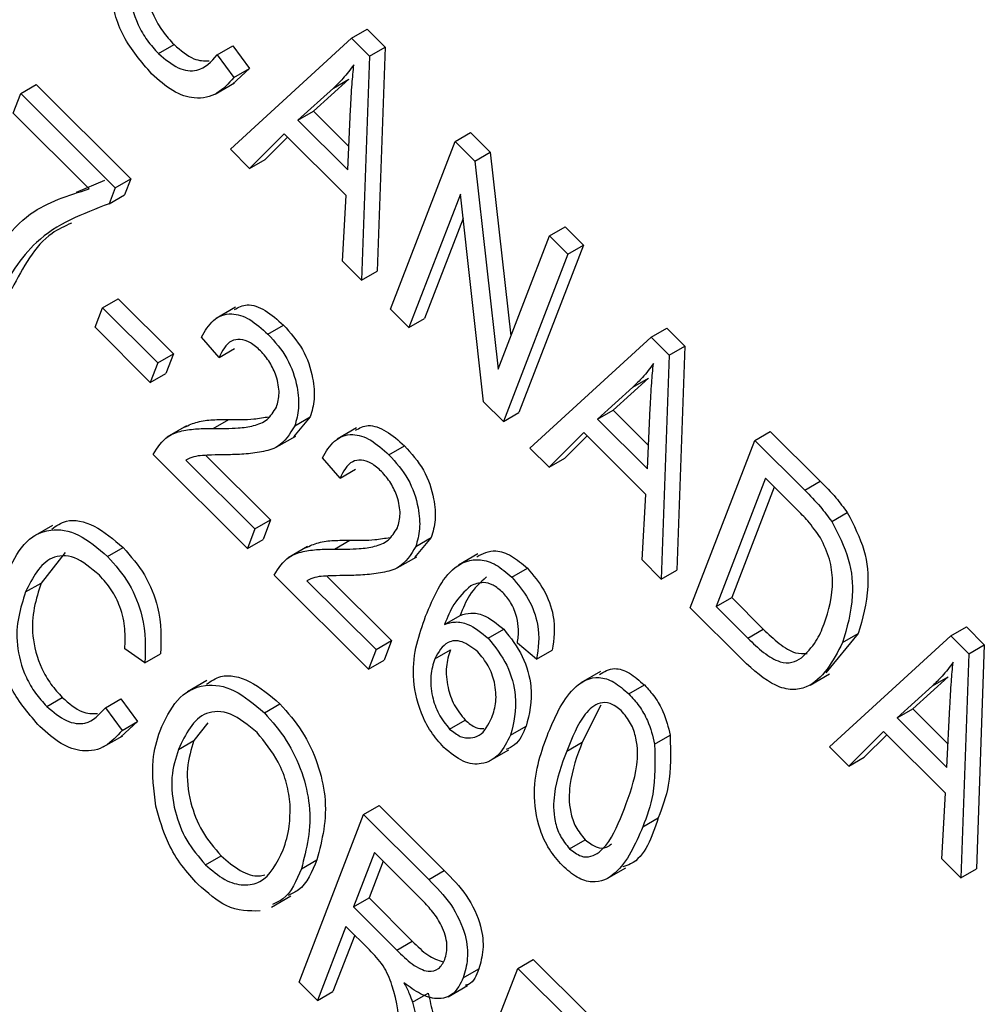
# Model space of a CAD drawing. Units: inches. Extents: x 3 to 63, y 3 to 47.3.
# Drawn here: x 21.3 to 21.5, y 20 to 20.2 of the extents above; entities that cross this region are included whole.
import ezdxf

# ---------------------------------------------------------------- set-up
doc = ezdxf.new("R2010")
doc.units = ezdxf.units.IN
doc.header["$LTSCALE"] = 6
doc.header["$MEASUREMENT"] = 0

msp = doc.modelspace()

# ---------------------------------------------------------------- linework, layer by layer
at = {"color": 7, "linetype": 'Continuous', "lineweight": 25}
for p, q in [((21.3597839, 20.2142924), (21.3633195, 20.2163334)), ((21.3633195, 20.2163334), (21.3674014, 20.2122613)), ((21.3322358, 20.1890561), (21.3597839, 20.2142924)), ((21.3597839, 20.2142924), (21.3638659, 20.2102203)), ((21.3159226, 20.2108071), (21.3194582, 20.2128481)), ((21.3292449, 20.2105253), (21.3327804, 20.2125663)), ((21.3327804, 20.2125663), (21.3365876, 20.207399)), ((21.3638659, 20.2102203), (21.3674014, 20.2122613)), ((21.3674014, 20.2122613), (21.3656128, 20.1613276)), ((21.3292449, 20.2105253), (21.3330521, 20.205358)), ((21.3638659, 20.2102203), (21.3620773, 20.1592866)), ((21.3365876, 20.207399), (21.3327357, 20.2038902)), ((21.3330521, 20.205358), (21.3365876, 20.207399)), ((21.359186, 20.2049881), (21.3511208, 20.1976934)), ((21.3556504, 20.2029471), (21.359186, 20.2049881)), ((21.2845978, 20.201718), (21.2881333, 20.203759)), ((21.2881333, 20.203759), (21.3095983, 20.1823458)), ((21.3287596, 20.201592), (21.333179, 20.2041433)), ((21.3556504, 20.2029471), (21.3475853, 20.1956524)), ((21.2828828, 20.197267), (21.2845978, 20.201718)), ((21.2845978, 20.201718), (21.3060628, 20.1803048)), ((21.3589149, 20.1843501), (21.359576, 20.1981752)), ((21.3001595, 20.180032), (21.2828828, 20.197267)), ((21.3475853, 20.1956524), (21.3511208, 20.1976934)), ((21.3475853, 20.1956524), (21.3589149, 20.1843501)), ((21.3511208, 20.1976934), (21.359169, 20.1896646)), ((21.344496, 20.1925723), (21.3365958, 20.1847066)), ((21.3452381, 20.1918321), (21.3401314, 20.1867476)), ((21.3585824, 20.1785199), (21.344496, 20.1925723)), ((21.3833149, 20.1908182), (21.3868504, 20.1928592)), ((21.3868504, 20.1928592), (21.3913087, 20.1884117)), ((21.3365958, 20.1847066), (21.3322358, 20.1890561)), ((21.3686424, 20.1527373), (21.3833149, 20.1908182)), ((21.3833149, 20.1908182), (21.3877732, 20.1863707)), ((21.3365958, 20.1847066), (21.3401314, 20.1867476)), ((21.3877732, 20.1863707), (21.3913087, 20.1884117)), ((21.3913087, 20.1884117), (21.3960001, 20.1466179)), ((21.3877732, 20.1863707), (21.3930848, 20.1390515)), ((21.3060628, 20.1803048), (21.3095983, 20.1823458)), ((21.3095983, 20.1823458), (21.3081959, 20.1787062)), ((21.297251, 20.1793229), (21.303695, 20.182073)), ((21.3060628, 20.1803048), (21.3046604, 20.1766652)), ((21.3046604, 20.1766652), (21.3081959, 20.1787062)), ((21.3577254, 20.163628), (21.3585824, 20.1785199)), ((21.3845109, 20.1788739), (21.3728307, 20.1485591)), ((21.3898129, 20.1316179), (21.3845109, 20.1788739)), ((21.3851309, 20.1733479), (21.3763663, 20.1506001)), ((21.4047799, 20.169405), (21.4083154, 20.171446)), ((21.4083154, 20.171446), (21.4125037, 20.1672678)), ((21.3930848, 20.1390515), (21.4047799, 20.169405)), ((21.4047799, 20.169405), (21.4089682, 20.1652268)), ((21.4125037, 20.1672678), (21.3978312, 20.1291869)), ((21.4089682, 20.1652268), (21.4125037, 20.1672678)), ((21.4089682, 20.1652268), (21.3942957, 20.1271459)), ((21.3620773, 20.1592866), (21.3577254, 20.163628)), ((21.3620773, 20.1592866), (21.3656128, 20.1613276)), ((21.3031966, 20.1530395), (21.3067321, 20.1550806)), ((21.3067321, 20.1550806), (21.319297, 20.142546)), ((21.3334384, 20.1531702), (21.329019, 20.1506189)), ((21.3014816, 20.1485885), (21.3031966, 20.1530395)), ((21.3031966, 20.1530395), (21.3157614, 20.140505)), ((21.3728307, 20.1485591), (21.3686424, 20.1527373)), ((21.3407773, 20.1470433), (21.3443129, 20.1490843)), ((21.3728307, 20.1485591), (21.3763663, 20.1506001)), ((21.3140465, 20.136054), (21.3014816, 20.1485885)), ((21.4278855, 20.1463551), (21.431421, 20.1483961)), ((21.431421, 20.1483961), (21.435503, 20.144324)), ((21.3296599, 20.1417023), (21.3256622, 20.1463751)), ((21.4003373, 20.1211189), (21.4278855, 20.1463551)), ((21.4278855, 20.1463551), (21.4319674, 20.142283)), ((21.4319674, 20.142283), (21.435503, 20.144324)), ((21.435503, 20.144324), (21.4337144, 20.0933903)), ((21.3157614, 20.140505), (21.319297, 20.142546)), ((21.319297, 20.142546), (21.317582, 20.138095)), ((21.3296599, 20.1417023), (21.3331954, 20.1437433)), ((21.4319674, 20.142283), (21.4301789, 20.0913493)), ((21.3157614, 20.140505), (21.3140465, 20.136054)), ((21.3140465, 20.136054), (21.317582, 20.138095)), ((21.4272875, 20.1370509), (21.4192224, 20.1297562)), ((21.423752, 20.1350098), (21.4272875, 20.1370509)), ((21.423752, 20.1350098), (21.4156868, 20.1277152)), ((21.3942957, 20.1271459), (21.3898129, 20.1316179)), ((21.3942957, 20.1271459), (21.3978312, 20.1291869)), ((21.4156868, 20.1277152), (21.4192224, 20.1297562)), ((21.4192224, 20.1297562), (21.4272706, 20.1217274)), ((21.4270165, 20.1164128), (21.4276776, 20.130238)), ((21.328366, 20.1255881), (21.3319015, 20.1276291)), ((21.3504101, 20.1282284), (21.3466141, 20.123651)), ((21.3468746, 20.1261873), (21.3504101, 20.1282284)), ((21.4156868, 20.1277152), (21.4270165, 20.1164128)), ((21.3222572, 20.1261703), (21.3178378, 20.123619)), ((21.360945, 20.12573), (21.3565256, 20.1231787)), ((21.4125976, 20.1246351), (21.4046974, 20.1167693)), ((21.426684, 20.1105827), (21.4125976, 20.1246351)), ((21.4514165, 20.1228809), (21.454952, 20.1249219)), ((21.454952, 20.1249219), (21.4663144, 20.113587)), ((21.3426701, 20.1213105), (21.3470895, 20.1238618)), ((21.4133397, 20.1238948), (21.4082329, 20.1188103)), ((21.436744, 20.0848), (21.4514165, 20.1228809)), ((21.4514165, 20.1228809), (21.4627788, 20.111546)), ((21.3361233, 20.0982835), (21.3146583, 20.1196967)), ((21.3682839, 20.1196031), (21.3718195, 20.1216441)), ((21.4046974, 20.1167693), (21.4003373, 20.1211189)), ((21.3221322, 20.1184027), (21.3378382, 20.1027345)), ((21.3266452, 20.1194686), (21.3413738, 20.1047755)), ((21.3571665, 20.1142621), (21.3531688, 20.1189348)), ((21.4046974, 20.1167693), (21.4082329, 20.1188103)), ((21.3571665, 20.1142621), (21.360702, 20.1163031)), ((21.4538898, 20.1142517), (21.4426473, 20.0850729)), ((21.4609657, 20.1071929), (21.4538898, 20.1142517)), ((21.4627788, 20.111546), (21.4663144, 20.113587)), ((21.425827, 20.0956907), (21.426684, 20.1105827)), ((21.4558756, 20.1122707), (21.4461828, 20.0871139)), ((21.4689212, 20.1044449), (21.4724568, 20.1064859)), ((21.3378382, 20.1027345), (21.3413738, 20.1047755)), ((21.3413738, 20.1047755), (21.3396588, 20.1003245)), ((21.291778, 20.103498), (21.2873586, 20.1009467)), ((21.3378382, 20.1027345), (21.3361233, 20.0982835)), ((21.3361233, 20.0982835), (21.3396588, 20.1003245)), ((21.3558725, 20.0981479), (21.3594081, 20.1001889)), ((21.3779167, 20.1007882), (21.3741207, 20.0962108)), ((21.3743811, 20.0987471), (21.3779167, 20.1007882)), ((21.2946994, 20.0974067), (21.289235, 20.0904442)), ((21.3043513, 20.096487), (21.3078868, 20.098528)), ((21.3497638, 20.0987301), (21.3453444, 20.0961788)), ((21.3701767, 20.0938703), (21.3745961, 20.0964216)), ((21.3884819, 20.0970773), (21.3840625, 20.0945261)), ((21.4301789, 20.0913493), (21.425827, 20.0956907)), ((21.3962077, 20.0917467), (21.3997432, 20.0937877)), ((21.4301789, 20.0913493), (21.4337144, 20.0933903)), ((21.2856995, 20.0884032), (21.289235, 20.0904442)), ((21.3636299, 20.0708433), (21.3421649, 20.0922565)), ((21.3496387, 20.0909625), (21.3653448, 20.0752943)), ((21.3541518, 20.0920283), (21.3688804, 20.0773353)), ((21.4426473, 20.0850729), (21.4461828, 20.0871139)), ((21.4461828, 20.0871139), (21.4533732, 20.0799408)), ((21.4486299, 20.0729428), (21.436744, 20.0848)), ((21.4426473, 20.0850729), (21.4498377, 20.0778998)), ((21.3809382, 20.0810375), (21.3844738, 20.0830786)), ((21.3908477, 20.0779236), (21.3943833, 20.0799646)), ((21.4498377, 20.0778998), (21.4533732, 20.0799408)), ((21.4959871, 20.0784179), (21.4995226, 20.0804589)), ((21.4995226, 20.0804589), (21.5036045, 20.0763868)), ((21.3653448, 20.0752943), (21.3688804, 20.0773353)), ((21.3688804, 20.0773353), (21.3671654, 20.0728843)), ((21.47492, 20.0789319), (21.4676221, 20.0700486)), ((21.4684389, 20.0531816), (21.4959871, 20.0784179)), ((21.4713845, 20.0768909), (21.47492, 20.0789319)), ((21.4959871, 20.0784179), (21.500069, 20.0743458)), ((21.312828, 20.0722838), (21.3082586, 20.0754729)), ((21.3653448, 20.0752943), (21.3636299, 20.0708433)), ((21.3787039, 20.0732107), (21.3822395, 20.0752517)), ((21.4018554, 20.0731042), (21.3974766, 20.0767879)), ((21.4018554, 20.0731042), (21.405391, 20.0751452)), ((21.500069, 20.0743458), (21.5036045, 20.0763868)), ((21.5036045, 20.0763868), (21.501816, 20.0254531)), ((21.312828, 20.0722838), (21.3163635, 20.0743249)), ((21.3636299, 20.0708433), (21.3671654, 20.0728843)), ((21.500069, 20.0743458), (21.4982804, 20.0234121)), ((21.4163407, 20.070309), (21.4119213, 20.0677577)), ((21.3269049, 20.0682695), (21.3224855, 20.0657182)), ((21.4640379, 20.0672332), (21.4684573, 20.0697845)), ((21.4953891, 20.0691136), (21.4873239, 20.0618189)), ((21.4918536, 20.0670726), (21.4953891, 20.0691136)), ((21.4227981, 20.0652204), (21.4263336, 20.0672615)), ((21.4918536, 20.0670726), (21.4837884, 20.0597779)), ((21.2905055, 20.0623739), (21.294041, 20.064415)), ((21.3038278, 20.0620922), (21.3073633, 20.0641332)), ((21.3073633, 20.0641332), (21.3111705, 20.0589659)), ((21.3038278, 20.0620922), (21.3076349, 20.0569249)), ((21.3399828, 20.0609414), (21.3435184, 20.0629824)), ((21.4164473, 20.062659), (21.4122381, 20.0542793)), ((21.4837884, 20.0597779), (21.4873239, 20.0618189)), ((21.4873239, 20.0618189), (21.4953722, 20.0537901)), ((21.495118, 20.0484756), (21.4957791, 20.0623007)), ((21.3820814, 20.0572288), (21.3856169, 20.0592699)), ((21.4837884, 20.0597779), (21.495118, 20.0484756)), ((21.3111705, 20.0589659), (21.3073186, 20.0554571)), ((21.3076349, 20.0569249), (21.3111705, 20.0589659)), ((21.3271044, 20.0586534), (21.3239701, 20.054659)), ((21.395924, 20.0558288), (21.3994596, 20.0578699)), ((21.3033425, 20.0531589), (21.3077619, 20.0557102)), ((21.3204346, 20.0526179), (21.3239701, 20.054659)), ((21.4286693, 20.0538006), (21.4322049, 20.0558416)), ((21.4806991, 20.0566979), (21.472799, 20.0488321)), ((21.4814412, 20.0559576), (21.4763345, 20.0508731)), ((21.4947855, 20.0426455), (21.4806991, 20.0566979)), ((21.3911282, 20.0499802), (21.3955476, 20.0525315)), ((21.4087026, 20.0522383), (21.4122381, 20.0542793)), ((21.472799, 20.0488321), (21.4684389, 20.0531816)), ((21.472799, 20.0488321), (21.4763345, 20.0508731)), ((21.4939285, 20.0277535), (21.4947855, 20.0426455)), ((21.3625154, 20.0377786), (21.3660509, 20.0398196)), ((21.3660509, 20.0398196), (21.3808572, 20.0250491)), ((21.3478429, 19.9996977), (21.3625154, 20.0377786)), ((21.3625154, 20.0377786), (21.3773216, 20.0230081)), ((21.4259733, 20.0349879), (21.4295088, 20.0370289)), ((21.4093426, 20.0300334), (21.4128781, 20.0320745)), ((21.326587, 20.0263796), (21.3301225, 20.0284206)), ((21.3649887, 20.0291494), (21.3602249, 20.0167855)), ((21.3759011, 20.0182633), (21.3649887, 20.0291494)), ((21.4982804, 20.0234121), (21.4939285, 20.0277535)), ((21.3483845, 20.0254629), (21.35192, 20.027504)), ((21.3669745, 20.0271684), (21.3637604, 20.0188265)), ((21.4177151, 20.0231604), (21.4221345, 20.0257117)), ((21.3773216, 20.0230081), (21.3808572, 20.0250491)), ((21.4982804, 20.0234121), (21.501816, 20.0254531)), ((21.3415834, 20.0167385), (21.3460028, 20.0192897)), ((21.3602249, 20.0167855), (21.3637604, 20.0188265)), ((21.3637604, 20.0188265), (21.3735849, 20.0090257)), ((21.3602249, 20.0167855), (21.3700494, 20.0069847)), ((21.3585099, 20.0123345), (21.3520312, 19.9955195)), ((21.3638516, 20.0070057), (21.3585099, 20.0123345)), ((21.3604958, 20.0103534), (21.3555667, 19.9975605)), ((21.3700494, 20.0069847), (21.3735849, 20.0090257)), ((21.3975661, 20.0028124), (21.4011016, 20.0048535)), ((21.4011016, 20.0048535), (21.4135193, 19.9924658)), ((21.3828936, 19.9647315), (21.3975661, 20.0028124)), ((21.3851724, 20.0006488), (21.388708, 20.0026898)), ((21.3975661, 20.0028124), (21.4099837, 19.9904248)), ((21.3520312, 19.9955195), (21.3478429, 19.9996977)), ((21.3817236, 19.9963875), (21.386143, 19.9989388)), ((21.3520312, 19.9955195), (21.3555667, 19.9975605)), ((21.3736429, 19.9951199), (21.3771784, 19.9971609))]:
    msp.add_line(p, q, dxfattribs=at)
for points, knots in [([(21.3143386, 20.2062255), (21.3119958, 20.2089365), (21.3084725, 20.2130137), (21.3058848, 20.2197772), (21.303939, 20.2295407), (21.3056011, 20.2359201), (21.3069283, 20.2410145)], [0, 0, 0, 0, 0.24937301, 0.37504041, 0.50092604, 1, 1, 1, 1]), ([(21.3146521, 20.2388773), (21.3134683, 20.235192), (21.3116934, 20.229667), (21.3140158, 20.220586), (21.3167889, 20.2157591), (21.3185681, 20.2138188), (21.3194582, 20.2128481)], [0, 0, 0, 0, 0.49950063, 0.74886117, 0.8743636, 1, 1, 1, 1]), ([(21.3111166, 20.2368363), (21.3099327, 20.233151), (21.3081579, 20.227626), (21.3104803, 20.218545), (21.3132534, 20.2137181), (21.3150326, 20.2117777), (21.3159226, 20.2108071)], [0, 0, 0, 0, 0.49950063, 0.74886117, 0.8743636, 1, 1, 1, 1]), ([(21.3194582, 20.2128481), (21.3209718, 20.2115458), (21.3237505, 20.2091551), (21.3262876, 20.2091658), (21.3274427, 20.2091707)], [0, 0, 0, 0, 0.54470605, 1, 1, 1, 1]), ([(21.3159226, 20.2108071), (21.317414, 20.2095608), (21.3203978, 20.2070676), (21.3256914, 20.2065065), (21.3278968, 20.2090007), (21.3292449, 20.2105253)], [0, 0, 0, 0, 0.27979817, 0.55978413, 1, 1, 1, 1]), ([(21.3603016, 20.208288), (21.3594974, 20.2072043), (21.3580611, 20.2052691), (21.3563871, 20.2036566), (21.3556504, 20.2029471)], [0, 0, 0, 0, 0.55998945, 1, 1, 1, 1]), ([(21.359576, 20.1981752), (21.3596712, 20.20009), (21.3598411, 20.2035093), (21.3601609, 20.2068279), (21.3603016, 20.208288)], [0, 0, 0, 0, 0.56001215, 1, 1, 1, 1]), ([(21.3330521, 20.205358), (21.3318591, 20.2040385), (21.3294784, 20.2014052), (21.3246038, 20.2001906), (21.3191617, 20.2019562), (21.3159468, 20.2048019), (21.3143386, 20.2062255)], [0, 0, 0, 0, 0.28074763, 0.56027627, 0.78003615, 1, 1, 1, 1]), ([(21.2748277, 20.1594312), (21.2783768, 20.1651223), (21.2847184, 20.1752913), (21.2954388, 20.1785827), (21.3001595, 20.180032)], [0, 0, 0, 0, 0.559653872, 1, 1, 1, 1]), ([(21.3046604, 20.1766652), (21.2987121, 20.17441), (21.28808, 20.170379), (21.2817879, 20.1598787), (21.279016, 20.155253)], [0, 0, 0, 0, 0.55946534, 1, 1, 1, 1]), ([(21.2961153, 20.1722649), (21.2945919, 20.1715635), (21.2885797, 20.1687956), (21.2851283, 20.1622105), (21.2825515, 20.157294)], [0, 0, 0, 0, 0.25338975, 1, 1, 1, 1]), ([(21.3331518, 20.1526048), (21.3340647, 20.1531079), (21.3359936, 20.1541708), (21.3402294, 20.152722), (21.3429506, 20.1502979), (21.3443129, 20.1490843)], [0, 0, 0, 0, 0.30973613, 0.65443003, 1, 1, 1, 1]), ([(21.3256622, 20.1463751), (21.3264755, 20.1477599), (21.3280972, 20.150521), (21.3320202, 20.1521265), (21.33667, 20.1507236), (21.3394071, 20.1482711), (21.3407773, 20.1470433)], [0, 0, 0, 0, 0.28092003, 0.56010549, 0.77977359, 1, 1, 1, 1]), ([(21.3443129, 20.1490843), (21.3458837, 20.147327), (21.349019, 20.1438196), (21.3510999, 20.1373617), (21.3514967, 20.1320784), (21.3507723, 20.1295118), (21.3504101, 20.1282284)], [0, 0, 0, 0, 0.27969348, 0.55826052, 0.77910199, 1, 1, 1, 1]), ([(21.3407773, 20.1470433), (21.3423482, 20.145286), (21.3454834, 20.1417786), (21.3475644, 20.1353207), (21.3479611, 20.1300373), (21.3472368, 20.1274708), (21.3468746, 20.1261873)], [0, 0, 0, 0, 0.27969348, 0.55826052, 0.77910199, 1, 1, 1, 1]), ([(21.3390975, 20.1432419), (21.3383319, 20.1439188), (21.3368012, 20.1452722), (21.3344482, 20.1459537), (21.3315265, 20.1454718), (21.3304292, 20.1432559), (21.3296599, 20.1417023)], [0, 0, 0, 0, 0.18699918, 0.37385945, 0.5610311, 1, 1, 1, 1]), ([(21.342716, 20.1304428), (21.343001, 20.1314443), (21.3435701, 20.1334441), (21.3428689, 20.1372022), (21.341327, 20.1407149), (21.3398408, 20.1423994), (21.3390975, 20.1432419)], [0, 0, 0, 0, 0.28042526, 0.55994282, 0.77992882, 1, 1, 1, 1]), ([(21.4284032, 20.1403508), (21.4275989, 20.1392671), (21.4261627, 20.1373318), (21.4244886, 20.1357194), (21.423752, 20.1350098)], [0, 0, 0, 0, 0.559989447, 1, 1, 1, 1]), ([(21.4276776, 20.130238), (21.4277727, 20.1321528), (21.4279427, 20.135572), (21.4282625, 20.1388906), (21.4284032, 20.1403508)], [0, 0, 0, 0, 0.56001215, 1, 1, 1, 1]), ([(21.328366, 20.1255881), (21.3302702, 20.1255812), (21.3334064, 20.12557), (21.337562, 20.1260878), (21.3407804, 20.1273286), (21.3420715, 20.1294058), (21.342716, 20.1304428)], [0, 0, 0, 0, 0.340515755, 0.560802521, 0.780736467, 1, 1, 1, 1]), ([(21.3218294, 20.1258875), (21.3227882, 20.1263278), (21.3247667, 20.1272364), (21.3282441, 20.127602), (21.3306823, 20.1276201), (21.3319015, 20.1276291)], [0, 0, 0, 0, 0.31977286, 0.65984186, 1, 1, 1, 1]), ([(21.3319015, 20.1276291), (21.3338134, 20.1276012), (21.33696, 20.1275553), (21.3398934, 20.1280632), (21.3410444, 20.1282624)], [0, 0, 0, 0, 0.60761493, 1, 1, 1, 1]), ([(21.3606584, 20.1251646), (21.3615713, 20.1256677), (21.3635002, 20.1267306), (21.367736, 20.1252818), (21.3704571, 20.1228577), (21.3718195, 20.1216441)], [0, 0, 0, 0, 0.30973613, 0.65443003, 1, 1, 1, 1]), ([(21.3146583, 20.1196967), (21.3156772, 20.1212598), (21.3173601, 20.1238415), (21.3212091, 20.1251131), (21.3246967, 20.1255797), (21.3271428, 20.1255853), (21.328366, 20.1255881)], [0, 0, 0, 0, 0.33827058, 0.55868098, 0.77931157, 1, 1, 1, 1]), ([(21.3468746, 20.1261873), (21.345748, 20.1243496), (21.3438874, 20.1213143), (21.3393333, 20.1201896), (21.3353575, 20.1196848), (21.3325903, 20.1196201), (21.3312067, 20.1195877)], [0, 0, 0, 0, 0.338262376, 0.55866605, 0.779318114, 1, 1, 1, 1]), ([(21.3531688, 20.1189348), (21.3539821, 20.1203197), (21.3556038, 20.1230808), (21.3595267, 20.1246863), (21.3641766, 20.1232834), (21.3669137, 20.1208309), (21.3682839, 20.1196031)], [0, 0, 0, 0, 0.28092003, 0.56010549, 0.77977359, 1, 1, 1, 1]), ([(21.3312067, 20.1195877), (21.3301281, 20.1195735), (21.3283516, 20.11955), (21.3258992, 20.1194625), (21.3238788, 20.1192193), (21.3227143, 20.1186749), (21.3221322, 20.1184027)], [0, 0, 0, 0, 0.340053279, 0.560075224, 0.780078127, 1, 1, 1, 1]), ([(21.3682839, 20.1196031), (21.3698547, 20.1178458), (21.37299, 20.1143384), (21.3750709, 20.1078805), (21.3754677, 20.1025971), (21.3747434, 20.1000306), (21.3743811, 20.0987471)], [0, 0, 0, 0, 0.27969348, 0.55826052, 0.77910199, 1, 1, 1, 1]), ([(21.3718195, 20.1216441), (21.3733903, 20.1198868), (21.3765256, 20.1163794), (21.3786065, 20.1099215), (21.3790033, 20.1046381), (21.3782789, 20.1020716), (21.3779167, 20.1007882)], [0, 0, 0, 0, 0.27969348, 0.55826052, 0.77910199, 1, 1, 1, 1]), ([(21.3666041, 20.1158017), (21.3658385, 20.1164786), (21.3643078, 20.117832), (21.3619548, 20.1185135), (21.3590331, 20.1180316), (21.3579358, 20.1158157), (21.3571665, 20.1142621)], [0, 0, 0, 0, 0.18699918, 0.37385945, 0.5610311, 1, 1, 1, 1]), ([(21.3702226, 20.1030026), (21.3705076, 20.1040041), (21.3710767, 20.1060039), (21.3703755, 20.1097619), (21.3688336, 20.1132747), (21.3673473, 20.1149592), (21.3666041, 20.1158017)], [0, 0, 0, 0, 0.28042526, 0.55994282, 0.77992882, 1, 1, 1, 1]), ([(21.4663144, 20.113587), (21.4675256, 20.1123679), (21.4696872, 20.1101921), (21.4716109, 20.1076178), (21.4724568, 20.1064859)], [0, 0, 0, 0, 0.56030935, 1, 1, 1, 1]), ([(21.4627788, 20.111546), (21.46399, 20.1103269), (21.4661517, 20.1081511), (21.4680754, 20.1055768), (21.4689212, 20.1044449)], [0, 0, 0, 0, 0.56030935, 1, 1, 1, 1]), ([(21.4663756, 20.1007477), (21.465434, 20.1020585), (21.4637496, 20.1044031), (21.4618176, 20.1063392), (21.4609657, 20.1071929)], [0, 0, 0, 0, 0.5590458, 1, 1, 1, 1]), ([(21.4724568, 20.1064859), (21.473927, 20.1036187), (21.4768801, 20.0978596), (21.4775611, 20.0877659), (21.475922, 20.0822833), (21.47492, 20.0789319)], [0, 0, 0, 0, 0.27819542, 0.55877898, 1, 1, 1, 1]), ([(21.2916358, 20.1027124), (21.2926727, 20.1034608), (21.295198, 20.1052834), (21.3013225, 20.1040275), (21.3056989, 20.100361), (21.3078868, 20.098528)], [0, 0, 0, 0, 0.25837144, 0.62923486, 1, 1, 1, 1]), ([(21.4689212, 20.1044449), (21.4703915, 20.1015777), (21.4733446, 20.0958185), (21.4740255, 20.0857249), (21.4723864, 20.0802423), (21.4713845, 20.0768909)], [0, 0, 0, 0, 0.27819542, 0.55877898, 1, 1, 1, 1]), ([(21.2815112, 20.0925814), (21.282628, 20.0949774), (21.284857, 20.0997594), (21.2905842, 20.1031197), (21.2977346, 20.1020743), (21.3021459, 20.0983493), (21.3043513, 20.096487)], [0, 0, 0, 0, 0.28101873, 0.56085841, 0.7804583, 1, 1, 1, 1]), ([(21.3558725, 20.0981479), (21.3577768, 20.098141), (21.360913, 20.0981298), (21.3650685, 20.0986476), (21.3682869, 20.0998884), (21.3695781, 20.1019656), (21.3702226, 20.1030026)], [0, 0, 0, 0, 0.34051575, 0.56080252, 0.78073647, 1, 1, 1, 1]), ([(21.349336, 20.0984473), (21.3502948, 20.0988876), (21.3522733, 20.0997962), (21.3557507, 20.1001618), (21.3581888, 20.1001799), (21.3594081, 20.1001889)], [0, 0, 0, 0, 0.319772861, 0.659841857, 1, 1, 1, 1]), ([(21.3594081, 20.1001889), (21.36132, 20.100161), (21.3644666, 20.1001151), (21.3674, 20.100623), (21.368551, 20.1008222)], [0, 0, 0, 0, 0.60761493, 1, 1, 1, 1]), ([(21.4672171, 20.0811232), (21.468188, 20.0841925), (21.4695415, 20.0884715), (21.4686797, 20.0958191), (21.4671421, 20.0991081), (21.4663756, 20.1007477)], [0, 0, 0, 0, 0.55995525, 0.78064028, 1, 1, 1, 1]), ([(21.3078868, 20.098528), (21.3096066, 20.0965436), (21.3130462, 20.0925747), (21.3166881, 20.0833468), (21.3164866, 20.0777463), (21.3163635, 20.0743249)], [0, 0, 0, 0, 0.28008384, 0.56019556, 1, 1, 1, 1]), ([(21.3421649, 20.0922565), (21.3431838, 20.0938196), (21.3448667, 20.0964012), (21.3487157, 20.0976729), (21.3522033, 20.0981395), (21.3546494, 20.0981451), (21.3558725, 20.0981479)], [0, 0, 0, 0, 0.33827058, 0.55868098, 0.77931157, 1, 1, 1, 1]), ([(21.3743811, 20.0987471), (21.3732546, 20.0969094), (21.3713939, 20.0938741), (21.3668398, 20.0927494), (21.3628641, 20.0922446), (21.3600969, 20.0921799), (21.3587133, 20.0921475)], [0, 0, 0, 0, 0.338262376, 0.55866605, 0.779318114, 1, 1, 1, 1]), ([(21.3882397, 20.0964046), (21.3895905, 20.0971077), (21.3918357, 20.0982764), (21.3961862, 20.0968763), (21.3985575, 20.0948173), (21.3997432, 20.0937877)], [0, 0, 0, 0, 0.43024977, 0.71510494, 1, 1, 1, 1]), ([(21.3024645, 20.0922073), (21.3005582, 20.0938147), (21.2976915, 20.0962316), (21.2940206, 20.0967833), (21.289308, 20.0956446), (21.2873017, 20.0916185), (21.2856995, 20.0884032)], [0, 0, 0, 0, 0.24948362, 0.37515173, 0.50097174, 1, 1, 1, 1]), ([(21.3043513, 20.096487), (21.306071, 20.0945026), (21.3095107, 20.0905337), (21.3131525, 20.0813057), (21.3129511, 20.0757052), (21.312828, 20.0722838)], [0, 0, 0, 0, 0.28008384, 0.56019556, 1, 1, 1, 1]), ([(21.3766296, 20.0828753), (21.3783887, 20.0871874), (21.3810225, 20.0936435), (21.3877806, 20.0962882), (21.3926373, 20.0948598), (21.3950175, 20.0927844), (21.3962077, 20.0917467)], [0, 0, 0, 0, 0.50079599, 0.74980977, 0.87489612, 1, 1, 1, 1]), ([(21.3997432, 20.0937877), (21.4010893, 20.0922177), (21.4037816, 20.0890774), (21.4063549, 20.0817519), (21.4057566, 20.0776508), (21.405391, 20.0751452)], [0, 0, 0, 0, 0.28004665, 0.56014088, 1, 1, 1, 1]), ([(21.2889214, 20.0577924), (21.2865787, 20.0605034), (21.2830554, 20.0645806), (21.2804677, 20.0713441), (21.2785219, 20.0811076), (21.2801839, 20.087487), (21.2815112, 20.0925814)], [0, 0, 0, 0, 0.24937301, 0.37504041, 0.50092604, 1, 1, 1, 1]), ([(21.289235, 20.0904442), (21.2880511, 20.0867589), (21.2862763, 20.0812339), (21.2885987, 20.0721529), (21.2913718, 20.067326), (21.293151, 20.0653856), (21.294041, 20.064415)], [0, 0, 0, 0, 0.499500632, 0.748861172, 0.874363597, 1, 1, 1, 1]), ([(21.3082586, 20.0754729), (21.308325, 20.0769561), (21.3084576, 20.0799166), (21.3074681, 20.0846566), (21.3053059, 20.0890657), (21.3034123, 20.0911595), (21.3024645, 20.0922073)], [0, 0, 0, 0, 0.28077131, 0.56043698, 0.78001478, 1, 1, 1, 1]), ([(21.3587133, 20.0921475), (21.3576347, 20.0921332), (21.3558582, 20.0921097), (21.3534058, 20.0920223), (21.3513854, 20.0917791), (21.3502209, 20.0912347), (21.3496387, 20.0909625)], [0, 0, 0, 0, 0.34005328, 0.56007522, 0.78007813, 1, 1, 1, 1]), ([(21.3904298, 20.0918355), (21.3890345, 20.0905492), (21.3865386, 20.0882483), (21.3851056, 20.0846606), (21.3844738, 20.0830786)], [0, 0, 0, 0, 0.559039506, 1, 1, 1, 1]), ([(21.3941679, 20.0883043), (21.3934266, 20.0889334), (21.3919429, 20.0901924), (21.3892705, 20.0907826), (21.3877958, 20.0901694), (21.3868942, 20.0897945)], [0, 0, 0, 0, 0.27962495, 0.55960414, 1, 1, 1, 1]), ([(21.3962077, 20.0917467), (21.3975537, 20.0901767), (21.400246, 20.0870364), (21.4028194, 20.0797108), (21.402221, 20.0756098), (21.4018554, 20.0731042)], [0, 0, 0, 0, 0.28004665, 0.56014088, 1, 1, 1, 1]), ([(21.2856995, 20.0884032), (21.2845156, 20.0847179), (21.2827407, 20.0791929), (21.2850632, 20.0701119), (21.2878362, 20.065285), (21.2896154, 20.0633446), (21.2905055, 20.0623739)], [0, 0, 0, 0, 0.499500632, 0.748861172, 0.874363597, 1, 1, 1, 1]), ([(21.3868942, 20.0897945), (21.3854989, 20.0885082), (21.3830031, 20.0862073), (21.3815701, 20.0826196), (21.3809382, 20.0810375)], [0, 0, 0, 0, 0.559039506, 1, 1, 1, 1]), ([(21.397368, 20.0826194), (21.3969742, 20.0838008), (21.3962703, 20.0859128), (21.394811, 20.0875729), (21.3941679, 20.0883043)], [0, 0, 0, 0, 0.559385, 1, 1, 1, 1]), ([(21.3807778, 20.053052), (21.3797535, 20.0541982), (21.3777054, 20.0564901), (21.3747984, 20.062274), (21.372921, 20.0725426), (21.3751448, 20.0787384), (21.3766296, 20.0828753)], [0, 0, 0, 0, 0.12528653, 0.25051781, 0.49957063, 1, 1, 1, 1]), ([(21.3809382, 20.0810375), (21.3817272, 20.0812843), (21.383304, 20.0817774), (21.3867478, 20.0811979), (21.3892954, 20.0791633), (21.3908477, 20.0779236)], [0, 0, 0, 0, 0.28117799, 0.5619819, 1, 1, 1, 1]), ([(21.3844738, 20.0830786), (21.3852627, 20.0833253), (21.3868395, 20.0838184), (21.3902834, 20.0832389), (21.3928309, 20.0812044), (21.3943833, 20.0799646)], [0, 0, 0, 0, 0.28117799, 0.5619819, 1, 1, 1, 1]), ([(21.3974766, 20.0767879), (21.397625, 20.0777876), (21.3978898, 20.0795706), (21.3975273, 20.0816889), (21.397368, 20.0826194)], [0, 0, 0, 0, 0.56070807, 1, 1, 1, 1]), ([(21.3943833, 20.0799646), (21.3959345, 20.077975), (21.39905, 20.0739791), (21.4013162, 20.0652094), (21.4001633, 20.0606519), (21.3994596, 20.0578699)], [0, 0, 0, 0, 0.27865282, 0.55966049, 1, 1, 1, 1]), ([(21.4533732, 20.0799408), (21.454557, 20.0788156), (21.4569182, 20.0765713), (21.4605431, 20.0742719), (21.4625126, 20.0743969), (21.4633798, 20.0744519)], [0, 0, 0, 0, 0.36006717, 0.7182165, 1, 1, 1, 1]), ([(21.462029, 20.0734188), (21.4632218, 20.0745839), (21.4653536, 20.0766661), (21.4666473, 20.0797604), (21.4672171, 20.0811232)], [0, 0, 0, 0, 0.55956541, 1, 1, 1, 1]), ([(21.3884726, 20.0748158), (21.3872703, 20.0757274), (21.3848562, 20.0775578), (21.380887, 20.0771947), (21.3795314, 20.0747208), (21.3787039, 20.0732107)], [0, 0, 0, 0, 0.278777718, 0.559750058, 1, 1, 1, 1]), ([(21.3908477, 20.0779236), (21.3923989, 20.075934), (21.3955145, 20.0719381), (21.3977806, 20.0631684), (21.3966278, 20.0586109), (21.395924, 20.0558288)], [0, 0, 0, 0, 0.27865282, 0.55966049, 1, 1, 1, 1]), ([(21.4498377, 20.0778998), (21.4510251, 20.0767675), (21.4533934, 20.0745089), (21.4569685, 20.0723086), (21.4599588, 20.0721878), (21.4613383, 20.0730081), (21.462029, 20.0734188)], [0, 0, 0, 0, 0.280747448, 0.559999539, 0.779708537, 1, 1, 1, 1]), ([(21.3822395, 20.0752517), (21.3818567, 20.0740216), (21.3810925, 20.0715661), (21.381467, 20.0671109), (21.3829057, 20.0626155), (21.3847151, 20.0603827), (21.3856169, 20.0592699)], [0, 0, 0, 0, 0.28106688, 0.56108895, 0.78124324, 1, 1, 1, 1]), ([(21.3916822, 20.0598679), (21.3920538, 20.0610146), (21.3927953, 20.0633024), (21.3925259, 20.067474), (21.3910665, 20.0717266), (21.3893362, 20.0737872), (21.3884726, 20.0748158)], [0, 0, 0, 0, 0.28117831, 0.56100943, 0.7808694, 1, 1, 1, 1]), ([(21.4713845, 20.0768909), (21.4691744, 20.072654), (21.4664068, 20.0673484), (21.4600016, 20.0659633), (21.4549391, 20.0672094), (21.4511522, 20.0706507), (21.4486299, 20.0729428)], [0, 0, 0, 0, 0.49862095, 0.62438848, 0.74982068, 1, 1, 1, 1]), ([(21.3787039, 20.0732107), (21.3783211, 20.0719806), (21.377557, 20.0695251), (21.3779314, 20.0650699), (21.3793702, 20.0605745), (21.3811796, 20.0583417), (21.3820814, 20.0572288)], [0, 0, 0, 0, 0.28106688, 0.56108895, 0.78124324, 1, 1, 1, 1]), ([(21.4161196, 20.0696211), (21.4171863, 20.0702933), (21.4190606, 20.0714744), (21.4229828, 20.0702116), (21.4252162, 20.0682453), (21.4263336, 20.0672615)], [0, 0, 0, 0, 0.39759776, 0.69860915, 1, 1, 1, 1]), ([(21.4965047, 20.0724136), (21.4957005, 20.0713298), (21.4942643, 20.0693946), (21.4925902, 20.0677821), (21.4918536, 20.0670726)], [0, 0, 0, 0, 0.55998945, 1, 1, 1, 1]), ([(21.4957791, 20.0623007), (21.4958743, 20.0642155), (21.4960442, 20.0676348), (21.496364, 20.0709534), (21.4965047, 20.0724136)], [0, 0, 0, 0, 0.56001215, 1, 1, 1, 1]), ([(21.3268029, 20.0674103), (21.3278321, 20.0681357), (21.3304185, 20.069959), (21.3366963, 20.0686948), (21.3412453, 20.0648858), (21.3435184, 20.0629824)], [0, 0, 0, 0, 0.24848117, 0.62448368, 1, 1, 1, 1]), ([(21.4045083, 20.0564011), (21.4062217, 20.0603775), (21.4087875, 20.0663321), (21.4148191, 20.0695182), (21.4194315, 20.0682009), (21.4216754, 20.0662143), (21.4227981, 20.0652204)], [0, 0, 0, 0, 0.50082682, 0.74996631, 0.87490441, 1, 1, 1, 1]), ([(21.3162701, 20.0568579), (21.3174169, 20.0593655), (21.3197043, 20.0643668), (21.3256962, 20.067779), (21.3331035, 20.0667501), (21.3376907, 20.0628768), (21.3399828, 20.0609414)], [0, 0, 0, 0, 0.28110222, 0.56066683, 0.78047553, 1, 1, 1, 1]), ([(21.4263336, 20.0672615), (21.4271491, 20.0663725), (21.4287791, 20.0645955), (21.431075, 20.0605855), (21.4317766, 20.0576398), (21.4322049, 20.0558416)], [0, 0, 0, 0, 0.28053632, 0.56078765, 1, 1, 1, 1]), ([(21.294041, 20.064415), (21.2955546, 20.0631127), (21.2983333, 20.060722), (21.3008704, 20.0607327), (21.3020255, 20.0607376)], [0, 0, 0, 0, 0.54470605, 1, 1, 1, 1]), ([(21.4227981, 20.0652204), (21.4236135, 20.0643315), (21.4252435, 20.0625545), (21.4275394, 20.0585444), (21.428241, 20.0555988), (21.4286693, 20.0538006)], [0, 0, 0, 0, 0.28053632, 0.56078765, 1, 1, 1, 1]), ([(21.2905055, 20.0623739), (21.2919969, 20.0611277), (21.2949807, 20.0586345), (21.3002743, 20.0580734), (21.3024797, 20.0605676), (21.3038278, 20.0620922)], [0, 0, 0, 0, 0.279798175, 0.559784131, 1, 1, 1, 1]), ([(21.3383006, 20.0564578), (21.3362825, 20.0581163), (21.3322431, 20.0614362), (21.3245282, 20.0612937), (21.3220716, 20.0560873), (21.3204346, 20.0526179)], [0, 0, 0, 0, 0.24986374, 0.50012867, 1, 1, 1, 1]), ([(21.3435184, 20.0629824), (21.3452723, 20.0609817), (21.3487808, 20.0569796), (21.352299, 20.0493597), (21.3547522, 20.038477), (21.3530871, 20.0320256), (21.35192, 20.027504)], [0, 0, 0, 0, 0.18696902, 0.37400687, 0.56126326, 1, 1, 1, 1]), ([(21.4211019, 20.0614353), (21.4202449, 20.0620966), (21.4185239, 20.0634247), (21.4154025, 20.0632057), (21.4116875, 20.0598261), (21.409898, 20.0552772), (21.4087026, 20.0522383)], [0, 0, 0, 0, 0.12392652, 0.2488895, 0.4982198, 1, 1, 1, 1]), ([(21.421791, 20.0391815), (21.4229695, 20.042286), (21.4247332, 20.0469315), (21.4249207, 20.0539603), (21.4234231, 20.0586343), (21.4218744, 20.0605032), (21.4211019, 20.0614353)], [0, 0, 0, 0, 0.5017988, 0.75089163, 0.87574874, 1, 1, 1, 1]), ([(21.3399828, 20.0609414), (21.3417368, 20.0589407), (21.3452453, 20.0549386), (21.3487635, 20.0473187), (21.3512167, 20.036436), (21.3495515, 20.0299845), (21.3483845, 20.0254629)], [0, 0, 0, 0, 0.18696902, 0.37400687, 0.56126326, 1, 1, 1, 1]), ([(21.3820814, 20.0572288), (21.3828975, 20.0565765), (21.384534, 20.0552683), (21.3868647, 20.0551096), (21.3897475, 20.0559252), (21.3908847, 20.0582427), (21.3916822, 20.0598679)], [0, 0, 0, 0, 0.18598588, 0.37294004, 0.56025772, 1, 1, 1, 1]), ([(21.3856169, 20.0592699), (21.3864392, 20.0585946), (21.3879135, 20.0573839), (21.3892603, 20.0573554), (21.389856, 20.0573428)], [0, 0, 0, 0, 0.55773971, 1, 1, 1, 1]), ([(21.3076349, 20.0569249), (21.306442, 20.0556053), (21.3040613, 20.052972), (21.2991867, 20.0517575), (21.2937446, 20.0535231), (21.2905297, 20.0563688), (21.2889214, 20.0577924)], [0, 0, 0, 0, 0.28074763, 0.56027627, 0.78003615, 1, 1, 1, 1]), ([(21.3153203, 20.0397264), (21.3148515, 20.0433522), (21.3140129, 20.0498373), (21.3155794, 20.0547097), (21.3162701, 20.0568579)], [0, 0, 0, 0, 0.55910248, 1, 1, 1, 1]), ([(21.3994596, 20.0578699), (21.3987463, 20.056223), (21.3976964, 20.0537993), (21.3956055, 20.0528734), (21.3949353, 20.0525766)], [0, 0, 0, 0, 0.679468436, 1, 1, 1, 1]), ([(21.3239701, 20.054659), (21.3233352, 20.052638), (21.3220686, 20.0486068), (21.32275, 20.0411731), (21.3255617, 20.0337666), (21.3286033, 20.0302014), (21.3301225, 20.0284206)], [0, 0, 0, 0, 0.28098608, 0.56049835, 0.78047744, 1, 1, 1, 1]), ([(21.345807, 20.0401118), (21.3456202, 20.0416679), (21.3452465, 20.04478), (21.3429237, 20.0507916), (21.3400505, 20.054313), (21.3383006, 20.0564578)], [0, 0, 0, 0, 0.28107138, 0.56211239, 1, 1, 1, 1]), ([(21.395924, 20.0558288), (21.3951471, 20.0542868), (21.3935944, 20.0512054), (21.3898255, 20.0490138), (21.3851785, 20.0494055), (21.3822445, 20.0518367), (21.3807778, 20.053052)], [0, 0, 0, 0, 0.28080449, 0.56111463, 0.78060618, 1, 1, 1, 1]), ([(21.4076954, 20.0261994), (21.4066527, 20.0273857), (21.4045668, 20.0297586), (21.401859, 20.0357946), (21.4006545, 20.0459825), (21.4029648, 20.0522281), (21.4045083, 20.0564011)], [0, 0, 0, 0, 0.12501201, 0.25007275, 0.49895293, 1, 1, 1, 1]), ([(21.4322049, 20.0558416), (21.4322881, 20.0518894), (21.432437, 20.0448109), (21.4304059, 20.039413), (21.4295088, 20.0370289)], [0, 0, 0, 0, 0.558332809, 1, 1, 1, 1]), ([(21.3204346, 20.0526179), (21.3197996, 20.050597), (21.3185331, 20.0465658), (21.3192145, 20.0391321), (21.3220262, 20.0317256), (21.3250677, 20.0281603), (21.326587, 20.0263796)], [0, 0, 0, 0, 0.28098608, 0.56049835, 0.78047744, 1, 1, 1, 1]), ([(21.4122381, 20.0542793), (21.4110615, 20.0511812), (21.4093007, 20.0465448), (21.4091156, 20.0395431), (21.4105687, 20.0348825), (21.4121097, 20.0330088), (21.4128781, 20.0320745)], [0, 0, 0, 0, 0.50177336, 0.75088108, 0.87577893, 1, 1, 1, 1]), ([(21.4286693, 20.0538006), (21.4287525, 20.0498484), (21.4289015, 20.0427698), (21.4268704, 20.0373719), (21.4259733, 20.0349879)], [0, 0, 0, 0, 0.558332809, 1, 1, 1, 1]), ([(21.4087026, 20.0522383), (21.4075259, 20.0491401), (21.4057651, 20.0445038), (21.4055801, 20.0375021), (21.4070332, 20.0328415), (21.4085742, 20.0309678), (21.4093426, 20.0300334)], [0, 0, 0, 0, 0.50177336, 0.75088108, 0.87577893, 1, 1, 1, 1]), ([(21.3249047, 20.0218959), (21.3236285, 20.0232855), (21.321077, 20.0260637), (21.3173699, 20.0322492), (21.3160972, 20.0368922), (21.3153203, 20.0397264)], [0, 0, 0, 0, 0.28049636, 0.5607765, 1, 1, 1, 1]), ([(21.3442408, 20.029757), (21.3448082, 20.031484), (21.3458215, 20.0345682), (21.3458115, 20.0384177), (21.345807, 20.0401118)], [0, 0, 0, 0, 0.55994383, 1, 1, 1, 1]), ([(21.4093426, 20.0300334), (21.4102006, 20.0293677), (21.4119232, 20.028031), (21.4150646, 20.0282099), (21.4188098, 20.0315697), (21.420597, 20.036133), (21.421791, 20.0391815)], [0, 0, 0, 0, 0.1239826, 0.24892118, 0.49825332, 1, 1, 1, 1]), ([(21.4295088, 20.0370289), (21.428014, 20.0326279), (21.4262737, 20.0275044), (21.4220659, 20.0260872), (21.4214725, 20.0258873)], [0, 0, 0, 0, 0.85897217, 1, 1, 1, 1]), ([(21.4259733, 20.0349879), (21.4242556, 20.0310248), (21.4216835, 20.0250903), (21.4156688, 20.0218841), (21.4110568, 20.0232153), (21.4088165, 20.0252042), (21.4076954, 20.0261994)], [0, 0, 0, 0, 0.50080438, 0.74994055, 0.87487797, 1, 1, 1, 1]), ([(21.4128781, 20.0320745), (21.4137279, 20.0314216), (21.4154342, 20.0301108), (21.4176342, 20.0300569), (21.4185042, 20.0308545), (21.4188505, 20.0311719)], [0, 0, 0, 0, 0.37396373, 0.75081091, 1, 1, 1, 1]), ([(21.326587, 20.0263796), (21.3280374, 20.0251213), (21.3309388, 20.0226043), (21.3353502, 20.0214893), (21.3407785, 20.0225828), (21.3428137, 20.0267998), (21.3442408, 20.029757)], [0, 0, 0, 0, 0.18676894, 0.3736119, 0.56074272, 1, 1, 1, 1]), ([(21.3301225, 20.0284206), (21.3315615, 20.0271863), (21.33444, 20.0247173), (21.3380292, 20.0235621), (21.3396387, 20.0239912), (21.3400567, 20.0241026)], [0, 0, 0, 0, 0.42529411, 0.85075678, 1, 1, 1, 1]), ([(21.35192, 20.027504), (21.3508011, 20.0248001), (21.3492827, 20.0211307), (21.3461716, 20.0197648), (21.345353, 20.0194054)], [0, 0, 0, 0, 0.73686943, 1, 1, 1, 1]), ([(21.3483845, 20.0254629), (21.3472656, 20.0227591), (21.3457472, 20.0190896), (21.3426361, 20.0177238), (21.3418175, 20.0173644)], [0, 0, 0, 0, 0.73686943, 1, 1, 1, 1]), ([(21.3808572, 20.0250491), (21.3826231, 20.0232769), (21.3861255, 20.0197621), (21.3894151, 20.0127819), (21.3899107, 20.006874), (21.3891091, 20.0040854), (21.388708, 20.0026898)], [0, 0, 0, 0, 0.28147231, 0.55822977, 0.77890988, 1, 1, 1, 1]), ([(21.339008, 20.0158819), (21.3364764, 20.0158344), (21.3319481, 20.0157493), (21.32706, 20.020015), (21.3249047, 20.0218959)], [0, 0, 0, 0, 0.55906848, 1, 1, 1, 1]), ([(21.3773216, 20.0230081), (21.3790876, 20.0212358), (21.38259, 20.0177211), (21.3858796, 20.0107409), (21.3863751, 20.004833), (21.3855736, 20.0020444), (21.3851724, 20.0006488)], [0, 0, 0, 0, 0.28147231, 0.55822977, 0.77890988, 1, 1, 1, 1]), ([(21.3809752, 20.0048038), (21.3812594, 20.0058946), (21.3818263, 20.0080709), (21.3805475, 20.0123158), (21.3783118, 20.0157089), (21.3767056, 20.0174109), (21.3759011, 20.0182633)], [0, 0, 0, 0, 0.27981577, 0.55824345, 0.77875757, 1, 1, 1, 1]), ([(21.3735849, 20.0090257), (21.3747563, 20.0078452), (21.3770444, 20.0055391), (21.3794384, 20.0046963), (21.3806069, 20.004285)], [0, 0, 0, 0, 0.51191616, 1, 1, 1, 1]), ([(21.3708836, 19.9879879), (21.3705728, 19.9915837), (21.3701408, 19.9965816), (21.3671556, 20.0036344), (21.3649555, 20.0058794), (21.3638516, 20.0070057)], [0, 0, 0, 0, 0.56097672, 0.77973983, 1, 1, 1, 1]), ([(21.3700494, 20.0069847), (21.3712099, 20.0058486), (21.3735184, 20.0035886), (21.3770648, 20.0018206), (21.3797346, 20.0024864), (21.3805614, 20.0040308), (21.3809752, 20.0048038)], [0, 0, 0, 0, 0.28146799, 0.55988191, 0.77971912, 1, 1, 1, 1]), ([(21.388708, 20.0026898), (21.3881422, 20.0012049), (21.3874537, 19.9993978), (21.3858651, 19.9990014), (21.385582, 19.9989308)], [0, 0, 0, 0, 0.8217357, 1, 1, 1, 1]), ([(21.3851724, 20.0006488), (21.3845153, 19.9993297), (21.3832039, 19.9966972), (21.3795245, 19.9955544), (21.3754463, 19.9968067), (21.3729455, 19.9986182), (21.3716936, 19.9995249)], [0, 0, 0, 0, 0.28019018, 0.55914449, 0.77931372, 1, 1, 1, 1]), ([(21.3716936, 19.9995249), (21.3721204, 19.9987149), (21.3728822, 19.9972689), (21.3734105, 19.9957764), (21.3736429, 19.9951199)], [0, 0, 0, 0, 0.56014682, 1, 1, 1, 1]), ([(21.3771784, 19.9971609), (21.3775775, 19.9955696), (21.3782902, 19.9927277), (21.3786505, 19.9899891), (21.378809, 19.9887841)], [0, 0, 0, 0, 0.559972981, 1, 1, 1, 1]), ([(21.3736429, 19.9951199), (21.374042, 19.9935286), (21.3747547, 19.9906867), (21.3751149, 19.9879481), (21.3752735, 19.986743)], [0, 0, 0, 0, 0.559972981, 1, 1, 1, 1])]:
    msp.add_open_spline(points, degree=3, knots=knots, dxfattribs=at)

doc.saveas('drawing.dxf')
